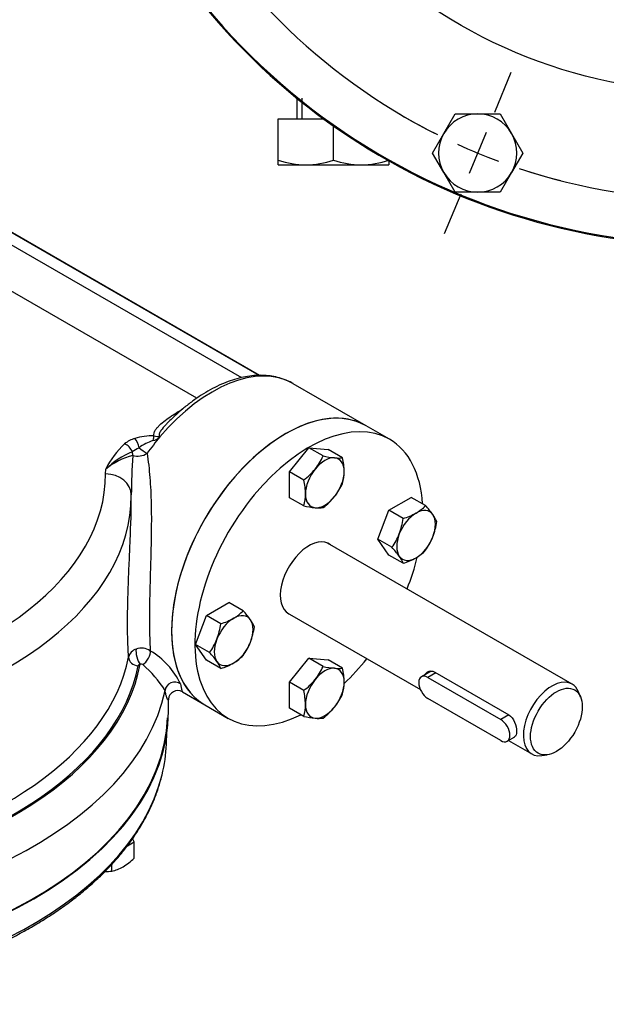
# Model space of a CAD drawing. Units: millimetres. Extents: x 11 to 530, y -58 to 292.
# Drawn here: x 296 to 332, y 59 to 120 of the extents above; entities that cross this region are included whole.
import ezdxf
from ezdxf import colors
from ezdxf.entities.mleader import LeaderData, LeaderLine
from ezdxf.lldxf.tags import DXFTag
from ezdxf.math import Vec2, Vec3

# ---------------------------------------------------------------- set-up
doc = ezdxf.new("R2010")
doc.units = ezdxf.units.MM
for name, color, linetype in [('Default', 7, 'Continuous'), ('HSM10X25ZP', 7, 'Continuous'), ('HSM10X25ZP-P', 7, 'Continuous'), ('HSM16X80ZP', 7, 'Continuous'), ('IW-00842-3-2', 7, 'Continuous'), ('IW5A544', 7, 'Continuous'), ('IW5C102-1', 7, 'Continuous'), ('IW5C12-2', 7, 'Continuous'), ('K8X7X40', 7, 'Continuous')]:
    doc.layers.add(name, color=color, linetype=linetype)
tags = doc.linetypes.add('CENTER2', pattern=[28.575, 19.05, -3.175, 3.175, -3.175]).pattern_tags.tags
tags[10:11] = [DXFTag(74, 4), DXFTag(75, 0), DXFTag(340, '0'), DXFTag(46, 0.0), DXFTag(50, 0.0), DXFTag(44, 0.0), DXFTag(45, 0.0)]
tags[8:9] = [DXFTag(74, 4), DXFTag(75, 0), DXFTag(340, '0'), DXFTag(46, 0.0), DXFTag(50, 0.0), DXFTag(44, 0.0), DXFTag(45, 0.0)]
tags[6:7] = [DXFTag(74, 4), DXFTag(75, 0), DXFTag(340, '0'), DXFTag(46, 0.0), DXFTag(50, 0.0), DXFTag(44, 0.0), DXFTag(45, 0.0)]
tags[4:5] = [DXFTag(74, 4), DXFTag(75, 0), DXFTag(340, '0'), DXFTag(46, 0.0), DXFTag(50, 0.0), DXFTag(44, 0.0), DXFTag(45, 0.0)]

# ---------------------------------------------------------------- blocks, each defined once
blk = doc.blocks.new('SE2')
at = {"layer": 'Default', "color": 7, "linetype": 'CENTER2'}
for start, end in [(206.66211, 243.33789), (251.66211, 288.33789)]:
    blk.add_arc((338.847, 147.089), 37.857, start, end, dxfattribs=at)
blk = doc.blocks.new('SEANNOT_GROUP20')
at = {"layer": 'Default', "color": 7, "linetype": 'CENTER2'}
for p, q in [((325.413, 114.655), (326.438, 117.129)), ((324.887, 113.384), (323.834, 110.844)), ((323.308, 109.573), (322.283, 107.099))]:
    blk.add_line(p, q, dxfattribs=at)
for start, end in [(239.28393, 243.33789), (245.41894, 249.58106), (251.66211, 255.71607)]:
    blk.add_arc((338.847, 147.089), 37.857, start, end, dxfattribs=at)
blk = doc.blocks.new('SE9')
at = {"layer": 'HSM10X25ZP-P', "color": 7, "linetype": 'Continuous'}
for p, q in [((322.257, 113.328), (322.958, 114.543)), ((322.958, 114.543), (324.36, 114.543)), ((324.36, 114.543), (325.762, 114.543)), ((325.762, 114.543), (326.464, 113.328)), ((321.556, 112.114), (322.257, 113.328)), ((326.464, 113.328), (327.165, 112.114)), ((322.257, 110.9), (321.556, 112.114)), ((327.165, 112.114), (326.464, 110.9)), ((322.958, 109.686), (322.257, 110.9)), ((326.464, 110.9), (325.762, 109.686)), ((324.36, 109.686), (322.958, 109.686)), ((325.762, 109.686), (324.36, 109.686))]:
    blk.add_line(p, q, dxfattribs=at)
for start, end in [(90, 150), (30, 90), (150, 210), (330, 30), (210, 270), (270, 330)]:
    blk.add_arc((324.36, 112.114), 2.429, start, end, dxfattribs=at)
at = {"layer": 'HSM16X80ZP', "color": 7, "linetype": 'Continuous'}
for p, q in [((313.134, 115.523), (313.134, 114.232)), ((313.443, 115.523), (313.443, 114.232)), ((311.991, 114.232), (314.805, 114.232)), ((311.991, 111.682), (311.991, 114.232)), ((315.419, 111.682), (315.419, 113.792)), ((311.991, 111.375), (311.991, 111.682)), ((311.991, 111.375), (313.705, 111.375)), ((313.705, 111.375), (317.134, 111.375)), ((317.134, 111.375), (318.848, 111.375)), ((318.848, 111.682), (318.848, 111.375))]:
    blk.add_line(p, q, dxfattribs=at)
for centre, radius, start, end in [((313.779, 116.742), 5.367, 250.53557, 269.20827), ((313.645, 116.664), 5.289, 270.65275, 289.60341), ((317.208, 116.742), 5.367, 250.53557, 269.20827), ((317.073, 116.664), 5.289, 270.65275, 289.60341)]:
    blk.add_arc(centre, radius, start, end, dxfattribs=at)
at = {"layer": 'IW-00842-3-2', "color": 7, "linetype": 'Continuous'}
blk.add_circle((338.847, 147.089), 31.182, dxfattribs=at)
blk.add_arc((338.847, 147.089), 40.654, 57.1081, 0, dxfattribs=at)
at = {"layer": 'IW5A544', "color": 7, "linetype": 'Continuous'}
blk.add_arc((338.847, 147.089), 40.714, 131.13196, 48.86804, dxfattribs=at)
blk = doc.blocks.new('SE13')
at = {"layer": 'HSM10X25ZP', "color": 7, "linetype": 'Continuous'}
for p, q in [((312.687, 92.327), (313.889, 93.822)), ((313.889, 93.822), (315.091, 93.715)), ((314.772, 93.313), (313.889, 93.822)), ((315.974, 93.205), (315.091, 93.715)), ((312.687, 90.724), (312.687, 92.327)), ((313.57, 91.817), (312.687, 92.327)), ((313.57, 90.214), (312.687, 90.724)), ((318.852, 89.941), (320.24, 90.742)), ((321.123, 90.233), (320.24, 90.742)), ((318.158, 88.152), (318.852, 89.941)), ((319.734, 89.431), (318.852, 89.941)), ((318.852, 87.165), (318.158, 88.152)), ((319.04, 87.642), (318.158, 88.152)), ((319.734, 86.655), (318.852, 87.165)), ((307.538, 83.409), (308.926, 84.21)), ((309.809, 83.701), (308.926, 84.21)), ((306.844, 81.62), (307.538, 83.409)), ((308.421, 82.899), (307.538, 83.409)), ((307.538, 80.633), (306.844, 81.62)), ((307.727, 81.11), (306.844, 81.62)), ((312.687, 79.263), (313.889, 80.758)), ((313.889, 80.758), (315.091, 80.651)), ((314.772, 80.249), (313.889, 80.758)), ((308.421, 80.123), (307.538, 80.633)), ((315.974, 80.141), (315.091, 80.651)), ((312.687, 77.66), (312.687, 79.263)), ((313.57, 78.753), (312.687, 79.263)), ((313.57, 77.15), (312.687, 77.66))]:
    blk.add_line(p, q, dxfattribs=at)
for centre, radius, start, end in [((311.287, 94.882), 3.822, 321.50299, 335.7551), ((316.124, 99.365), 6.202, 257.40896, 264.04392), ((315.693, 95.241), 2.055, 264.06321, 277.8643), ((312.11, 92.286), 3.972, 0.80061, 13.37671), ((310.928, 95.255), 4.336, 307.53877, 320.59645), ((313.502, 92.339), 2.579, 343.40858, 0.06749), ((309.706, 90.898), 3.972, 0.80061, 13.37671), ((312.456, 93.192), 3.86, 321.57277, 335.68532), ((311.098, 90.951), 2.579, 343.40858, 0.06749), ((312.177, 93.496), 4.268, 307.43577, 320.69945), ((314.887, 96.054), 5.986, 257.28908, 264.1638), ((314.491, 92.095), 2.008, 263.90191, 278.0256), ((319.25, 92.003), 2.577, 299.9266, 316.59733), ((316.557, 86.035), 6.202, 35.95608, 42.59104), ((315.502, 89.984), 4.268, 339.30055, 352.56423), ((318.562, 93.322), 4.063, 286.76524, 299.05743), ((319.913, 88.471), 2.055, 22.1357, 35.93679), ((317.518, 89.814), 4.336, 339.40355, 352.46123), ((315.905, 89.894), 3.86, 324.31468, 338.42723), ((318.021, 89.69), 3.822, 324.2449, 338.49701), ((314.642, 83.582), 5.986, 35.8362, 42.71092), ((319.25, 89.227), 2.577, 299.9266, 316.59733), ((317.872, 85.904), 2.008, 21.97439, 36.09809), ((318.562, 90.546), 4.063, 286.76524, 299.05743), ((307.285, 86.705), 3.972, 286.62329, 299.19938), ((307.935, 85.473), 2.579, 299.93251, 316.59142), ((305.243, 79.503), 6.202, 35.95608, 42.59104), ((308.6, 81.939), 2.055, 22.1357, 35.93679), ((304.188, 83.452), 4.268, 339.30055, 352.56423), ((306.205, 83.282), 4.336, 339.40355, 352.46123), ((304.592, 83.362), 3.86, 324.31468, 338.42723), ((306.707, 83.158), 3.822, 324.2449, 338.49701), ((303.328, 77.05), 5.986, 35.8362, 42.71092), ((307.935, 82.697), 2.579, 299.93251, 316.59142), ((306.559, 79.372), 2.008, 21.97439, 36.09809), ((307.285, 83.929), 3.972, 286.62329, 299.19938), ((311.287, 81.818), 3.822, 321.50299, 335.7551), ((316.124, 86.301), 6.202, 257.40896, 264.04392), ((315.693, 82.177), 2.055, 264.06321, 277.8643), ((312.019, 79.211), 4.063, 0.94257, 13.23476), ((310.928, 82.191), 4.336, 307.53877, 320.59645), ((313.504, 79.275), 2.577, 343.40267, 0.0734), ((309.614, 77.823), 4.063, 0.94257, 13.23476), ((312.456, 80.128), 3.86, 321.57277, 335.68532), ((311.1, 77.887), 2.577, 343.40267, 0.0734), ((312.177, 80.432), 4.268, 307.43577, 320.69945), ((314.887, 82.99), 5.986, 257.28908, 264.1638), ((314.491, 79.032), 2.008, 263.90191, 278.0256)]:
    blk.add_arc(centre, radius, start, end, dxfattribs=at)
for centre, major_axis, start_param, end_param in [((314.879, 91.648), (0.85, 1.472), 0.261799, 1.308997), ((314.879, 91.648), (-0.85, -1.472), 2.356194, 3.403392), ((314.879, 91.648), (-0.85, -1.472), 4.45059, 5.497787), ((314.879, 91.648), (0.85, 1.472), 4.45059, 5.497787), ((314.879, 91.648), (0.85, 1.472), 2.356194, 3.403392), ((314.879, 91.648), (-0.85, -1.472), 0.261799, 1.308997), ((320.536, 88.382), (-0.85, -1.472), 2.879793, 3.926991), ((320.536, 88.382), (0.85, 1.472), 0.785398, 1.832596), ((320.536, 88.382), (0.85, 1.472), 4.974188, 6.021386), ((320.536, 88.382), (-0.85, -1.472), 4.974188, 6.021386), ((320.536, 88.382), (0.85, 1.472), 3.926991, 4.974188), ((320.536, 88.382), (0.85, 1.472), 2.879793, 3.926991), ((309.222, 81.85), (-0.85, -1.472), 3.926991, 4.974188), ((309.222, 81.85), (-0.85, -1.472), 2.879793, 3.926991), ((309.222, 81.85), (0.85, 1.472), 4.974188, 6.021386), ((309.222, 81.85), (-0.85, -1.472), 4.974188, 6.021386), ((309.222, 81.85), (-0.85, -1.472), 0.785398, 1.832596), ((309.222, 81.85), (0.85, 1.472), 2.879793, 3.926991), ((314.879, 78.584), (0.85, 1.472), 0.261799, 1.308997), ((314.879, 78.584), (-0.85, -1.472), 2.356194, 3.403392), ((314.879, 78.584), (-0.85, -1.472), 4.45059, 5.497787), ((314.879, 78.584), (0.85, 1.472), 4.45059, 5.497787), ((314.879, 78.584), (0.85, 1.472), 2.356194, 3.403392), ((314.879, 78.584), (-0.85, -1.472), 0.261799, 1.308997)]:
    blk.add_ellipse(centre, major_axis=major_axis, ratio=0.57735, start_param=start_param, end_param=end_param, dxfattribs=at)
at = {"layer": 'HSM10X25ZP-P', "color": 7, "linetype": 'Continuous'}
for p, q in [((302.631, 69.118), (303.051, 69.36)), ((303.051, 69.36), (302.954, 69.569)), ((303.051, 68.341), (303.051, 69.36)), ((301.663, 67.54), (301.663, 67.968))]:
    blk.add_line(p, q, dxfattribs=at)
for centre, radius, start, end in [((300.323, 71.228), 3.972, 300.80061, 313.37671), ((301.279, 71.343), 3.822, 269.30993, 275.7551), ((301.065, 70.048), 2.579, 283.40858, 300.06749)]:
    blk.add_arc(centre, radius, start, end, dxfattribs=at)
at = {"layer": 'IW-00842-3-2', "color": 7, "linetype": 'Continuous'}
blk.add_line((305.051, 75.419), (305.083, 76.171), dxfattribs=at)
for centre, major_axis, start_param, end_param in [((276.672, 77.468), (28.458, 0), 3.166288, 6.25849), ((276.672, 75.824), (-28.388, 0), 3.000545, 3.116897), ((276.672, 75.824), (-28.388, 0), 0.140457, 3.000545)]:
    blk.add_ellipse(centre, major_axis=major_axis, ratio=0.57735, start_param=start_param, end_param=end_param, dxfattribs=at)
blk.add_open_spline([(276.672, 59.276), (276.92, 59.277), (277.531, 59.28), (278.639, 59.31), (279.909, 59.378), (281.184, 59.48), (282.447, 59.615), (283.699, 59.784), (284.936, 59.985), (286.156, 60.218), (287.358, 60.483), (288.537, 60.78), (289.693, 61.107), (290.822, 61.465), (291.922, 61.852), (292.991, 62.268), (294.027, 62.712), (295.028, 63.183), (295.991, 63.68), (296.915, 64.202), (297.798, 64.749), (298.637, 65.319), (299.432, 65.911), (300.18, 66.524), (300.88, 67.156), (301.53, 67.807), (302.128, 68.475), (302.674, 69.158), (303.166, 69.856), (303.604, 70.566), (303.986, 71.288), (304.309, 72.014), (304.58, 72.756), (304.701, 73.207), (304.769, 73.468)], degree=3, knots=[0, 0, 0, 0, 0.016735, 0.048496, 0.08026, 0.112025, 0.143792, 0.17556, 0.207332, 0.239106, 0.270885, 0.302667, 0.334455, 0.366247, 0.398045, 0.429849, 0.461659, 0.493474, 0.525295, 0.557122, 0.588952, 0.620785, 0.652619, 0.684449, 0.716273, 0.748085, 0.77988, 0.811651, 0.84339, 0.87509, 0.906743, 0.938345, 0.96989, 1, 1, 1, 1], dxfattribs=at)
at = {"layer": 'IW5A544', "color": 7, "linetype": 'Continuous'}
for p, q in [((310.796, 98.311), (288.733, 111.049)), ((310.823, 98.312), (288.997, 110.913)), ((288.492, 110.42), (309.705, 98.173)), ((306.928, 96.891), (284.721, 109.713)), ((317.439, 95.185), (312.914, 97.797)), ((301.272, 92.196), (301.289, 92.498)), ((302.872, 90.815), (302.872, 90.859)), ((306.04, 78.672), (307.439, 77.864)), ((305.172, 77.468), (305.172, 78.225))]:
    blk.add_line(p, q, dxfattribs=at)
for centre, radius, start, end in [((303.605, 92.643), 1.829, 106.06819, 128.84634), ((304.105, 91.272), 3.286, 87.09531, 107.82887), ((305.158, 91.358), 3.054, 107.94917, 126.238), ((303.984, 95.222), 0.986, 283.66745, 312.15091), ((305.954, 90.244), 5.18, 132.43753, 154.21308), ((305.041, 88.585), 5.42, 112.94011, 133.79407), ((306.256, 88.296), 6.242, 117.71708, 122.21947), ((304.035, 89.108), 4.362, 104.23748, 129.01598), ((352.917, 90.257), 50.049, 176.47189, 179.27314), ((303.242, 94.475), 1.173, 256.21969, 301.24341), ((303.373, 80.67), 0.685, 106.833, 167.50941), ((303.509, 80.427), 0.96, 56.15424, 110.42992), ((301.556, 77.054), 4.855, 25.7342, 59.17494), ((303.479, 80.243), 0.157, 51.49031, 112.34615), ((299.098, 75.118), 6.9, 31.76958, 49.52143), ((305.75, 78.165), 0.581, 60.13825, 175.10469)]:
    blk.add_arc(centre, radius, start, end, dxfattribs=at)
for centre, major_axis, ratio, start_param, end_param in [((307.914, 89.137), (-5, -8.66), 0.57735, 3.145782, 4.407429), ((307.914, 89.137), (-5, -8.66), 0.57735, 3.141593, 3.145782), ((312.439, 86.524), (-5, -8.66), 0.57735, 3.141593, 6.283185), ((303.099, 93.91), (-0.172, 0.575), 0.375718, 4.446451, 5.61062), ((307.914, 89.137), (5, 8.66), 0.57735, 1.265836, 1.397643), ((304.272, 94.064), (0.055, 0.597), 0.128485, 0.621402, 1.241594), ((302.458, 93.577), (-0.399, 0.449), 0.68466, 4.164646, 5.368902), ((303.398, 93.576), (-0.028, -0.599), 0.782514, 4.748327, 5.160302), ((303.606, 93.733), (-0.487, 0.351), 0.140674, 1.127021, 2.193396), ((276.672, 92.165), (-24.6, 0), 0.57735, 1.872495, 3.143757), ((301.272, 90.889), (-1.6, -0.006), 0.816495, 3.138532, 4.709328), ((276.672, 90.859), (-26.2, 0), 0.57735, 1.872495, 3.141593), ((276.672, 90.859), (-26.2, 0), 0.57735, 3.141593, 3.143757), ((303.419, 80.878), (-0.159, 0.579), 0.350199, 0.596032, 2.477452), ((276.672, 82.53), (26.2, 0), 0.57735, 5.014087, 6.169745), ((303.3, 80.779), (-0.589, 0.116), 0.811249, 0.158738, 1.729534), ((303.637, 80.85), (0.324, 0.505), 0.515914, 3.890402, 5.811082), ((276.672, 82.041), (26.9, 0), 0.57735, 4.927835, 6.176605), ((276.672, 82.041), (26.8, 0), 0.57735, 5.014087, 6.169745), ((276.672, 80.734), (28.5, 0), 0.57735, 3.229598, 6.162337), ((305.56, 78.709), (0.587, 0.124), 0.941112, 0.708031, 2.846178), ((276.672, 77.468), (28.5, 0), 0.57735, 3.141593, 6.283185)]:
    blk.add_ellipse(centre, major_axis=major_axis, ratio=ratio, start_param=start_param, end_param=end_param, dxfattribs=at)
for points, knots in [([(312.888, 97.807), (312.863, 97.823), (312.718, 97.915), (312.396, 98.053), (311.953, 98.198), (311.48, 98.288), (310.99, 98.326), (310.48, 98.31), (309.956, 98.24), (309.419, 98.115), (308.872, 97.938), (308.32, 97.707), (307.766, 97.426), (307.213, 97.095), (306.666, 96.719), (306.125, 96.297), (305.602, 95.837), (305.219, 95.473), (305.039, 95.279), (305.013, 95.251)], [0, 0, 0, 0, 0.010889, 0.07379, 0.13669, 0.199851, 0.263509, 0.327803, 0.392765, 0.458332, 0.524377, 0.590755, 0.65733, 0.723994, 0.790661, 0.857286, 0.92385, 0.990347, 1, 1, 1, 1]), ([(304.272, 94.554), (304.261, 94.614), (304.267, 94.673), (304.3, 94.791), (304.328, 94.849), (304.395, 94.961), (304.436, 95.016), (304.525, 95.123), (304.574, 95.175), (304.733, 95.329), (304.85, 95.427), (305.097, 95.615), (305.227, 95.705), (305.582, 95.94), (305.814, 96.082), (306.048, 96.221)], [0, 0, 0, 0, 0.0625, 0.0625, 0.125, 0.125, 0.1875, 0.1875, 0.25, 0.25, 0.375, 0.375, 0.5, 0.5, 0.7059771, 0.7059771, 0.7059771, 0.7059771]), ([(305.011, 95.252), (304.899, 95.137), (304.795, 95.017), (304.666, 94.824), (304.627, 94.755), (304.594, 94.65), (304.587, 94.615), (304.594, 94.546), (304.61, 94.512), (304.646, 94.491)], [0.7559911, 0.7559911, 0.7559911, 0.7559911, 0.875, 0.875, 0.9375, 0.9375, 0.96875, 0.96875, 1, 1, 1, 1]), ([(304.272, 94.554), (304.34, 94.538), (304.404, 94.528), (304.498, 94.519), (304.529, 94.517), (304.59, 94.51), (304.62, 94.505), (304.646, 94.491)], [0, 0, 0, 0, 0.5, 0.5, 0.75, 0.75, 1, 1, 1, 1]), ([(303.85, 93.473), (303.925, 92.988), (303.982, 92.487), (304.065, 91.447), (304.09, 90.903), (304.117, 89.791), (304.117, 89.228), (304.104, 88.085), (304.09, 87.498), (304.058, 86.359), (304.041, 85.801), (304.02, 84.983), (304.014, 84.712), (304.005, 84.187), (304.001, 83.934), (303.996, 83.199), (303.998, 82.74), (304.014, 81.906), (304.028, 81.54), (304.044, 81.224)], [0, 0, 0, 0, 0.125, 0.125, 0.25, 0.25, 0.375, 0.375, 0.5, 0.5, 0.625, 0.625, 0.6875, 0.6875, 0.75, 0.75, 0.875, 0.875, 1, 1, 1, 1]), ([(302.675, 84.928), (302.679, 85.05), (302.683, 85.174), (302.704, 85.748), (302.723, 86.206), (302.764, 87.136), (302.785, 87.61), (302.844, 89.038), (302.873, 89.973), (302.872, 90.891)], [0.4655698, 0.4655698, 0.4655698, 0.4655698, 0.5, 0.5, 0.625, 0.625, 0.75, 0.75, 1, 1, 1, 1]), ([(302.704, 80.818), (302.685, 81.09), (302.67, 81.391), (302.648, 82.049), (302.641, 82.41), (302.638, 83.171), (302.641, 83.57), (302.656, 84.291), (302.664, 84.606), (302.675, 84.928)], [0, 0, 0, 0, 0.125, 0.125, 0.25, 0.25, 0.375, 0.375, 0.4655698, 0.4655698, 0.4655698, 0.4655698]), ([(303.419, 80.388), (303.403, 80.384), (303.387, 80.378), (303.36, 80.364), (303.348, 80.356), (303.327, 80.339), (303.319, 80.329), (303.306, 80.31), (303.302, 80.3), (303.3, 80.289)], [0, 0, 0, 0, 0.25, 0.25, 0.5, 0.5, 0.75, 0.75, 1, 1, 1, 1]), ([(305.929, 79.163), (305.96, 78.984), (305.988, 78.859), (306.027, 78.707), (306.041, 78.671), (306.046, 78.669)], [0, 0, 0, 0, 0.25, 0.25, 0.4709501, 0.4709501, 0.4709501, 0.4709501]), ([(305.172, 78.202), (305.171, 78.194), (305.171, 78.186), (305.167, 78.163), (305.161, 78.156), (305.135, 78.167), (305.108, 78.217), (305.059, 78.362), (305.041, 78.422), (305.004, 78.568), (304.984, 78.653), (304.964, 78.75)], [0.3306428, 0.3306428, 0.3306428, 0.3306428, 0.375, 0.375, 0.5, 0.5, 0.75, 0.75, 0.875, 0.875, 1, 1, 1, 1])]:
    blk.add_open_spline(points, degree=3, knots=knots, dxfattribs=at)
at = {"layer": 'IW5C102-1', "color": 7, "linetype": 'Continuous'}
for p, q in [((330.209, 79.152), (315.042, 87.908)), ((312.542, 83.578), (320.801, 78.81)), ((321.698, 79.898), (326.294, 77.245)), ((330.741, 78.35), (330.61, 78.669)), ((326.269, 75.653), (327.709, 74.822)), ((328.328, 74.716), (328.669, 74.762))]:
    blk.add_line(p, q, dxfattribs=at)
for start_param, end_param in [(0, 3.562127), (5.862651, 6.283185)]:
    blk.add_ellipse((328.959, 76.987), major_axis=(1.25, 2.165), ratio=0.57735, start_param=start_param, end_param=end_param, dxfattribs=at)
blk.add_ellipse((329.242, 76.824), major_axis=(-1.135, -1.965), ratio=0.57735, dxfattribs=at)
for points, knots in [([(321.092, 79.741), (321.129, 79.813), (321.183, 79.872), (321.379, 79.985), (321.547, 79.985), (321.698, 79.898)], [0.6191466, 0.6191466, 0.6191466, 0.6191466, 0.75, 0.75, 1, 1, 1, 1]), ([(326.294, 77.245), (326.445, 77.158), (326.567, 76.989), (326.727, 76.602), (326.767, 76.384), (326.767, 76.04), (326.727, 75.918), (326.647, 75.872)], [0, 0, 0, 0, 0.25, 0.25, 0.5, 0.5, 0.7498072, 0.7498072, 0.7498072, 0.7498072])]:
    blk.add_open_spline(points, degree=3, knots=knots, dxfattribs=at)
at = {"layer": 'IW5C12-2', "color": 7, "linetype": 'Continuous'}
for p, q in [((318.889, 94.348), (317.439, 95.185)), ((307.439, 77.864), (308.889, 77.027))]:
    blk.add_line(p, q, dxfattribs=at)
for centre, major_axis, start_param, end_param in [((312.439, 86.524), (5, 8.66), 0, 3.141593), ((313.889, 85.687), (5, 8.66), 0, 3.856284), ((313.889, 85.687), (5, 8.66), 5.568494, 6.283185), ((313.889, 85.687), (-1.254, -2.172), 3.06423, 6.283185), ((313.889, 85.687), (5, 8.66), 4.965069, 5.181859), ((313.889, 85.687), (-1.254, -2.172), 0, 0.077363), ((313.889, 85.687), (5, 8.66), 4.24257, 4.459709)]:
    blk.add_ellipse(centre, major_axis=major_axis, ratio=0.57735, start_param=start_param, end_param=end_param, dxfattribs=at)
at = {"layer": 'K8X7X40', "color": 7, "linetype": 'Continuous'}
for p, q in [((321.469, 79.955), (320.866, 79.607)), ((321.769, 79.857), (321.266, 79.567)), ((321.266, 79.567), (325.791, 76.954)), ((325.791, 75.648), (321.266, 78.261)), ((326.294, 77.245), (325.791, 76.954)), ((326.191, 75.608), (326.654, 75.876))]:
    blk.add_line(p, q, dxfattribs=at)
for centre, major_axis in [((321.266, 78.914), (0.4, -0.693)), ((325.791, 76.301), (-0.4, 0.693))]:
    blk.add_ellipse(centre, major_axis=major_axis, ratio=0.57735, start_param=2.356195, end_param=5.497787, dxfattribs=at)

msp = doc.modelspace()

# ---------------------------------------------------------------- block references
at = {"layer": 'Default'}
for name in ['SE9', 'SE2', 'SEANNOT_GROUP20', 'SE13']:
    msp.add_blockref(name, (0, 0), dxfattribs=at)

# ---------------------------------------------------------------- leaders
at = {"layer": 'Default', "color": 7, "linetype": 'Continuous'}
ml = msp.add_multileader_mtext('Standard', dxfattribs=at)
ml.set_content('{\\pxsm0.9;\\fArial Narrow|b0||i0||c0|p34;\\W1.;MOUNTING HOLES CAN BE\\PPOSITIONED ON CENTRES BY\\PREMOVING 8 BOLTS INDICATED\\PAND REPOSITIONING\\P}', color=256)
ml.set_leader_properties()
ml.build(insert=Vec2(0, 0))
ml.multileader.update_dxf_attribs({"dogleg_length": 4.125, "arrow_head_size": 2.75})
ctx = ml.context
ctx.base_point, ctx.char_height, ctx.arrow_head_size, ctx.landing_gap_size = Vec3(240.227, 134.736), 2.75, 2.75, 0.963
notes = []
notes.append((ctx, [(0, (1, 1, 0), (295.738, 134.111), (-1, 0), 4.125, [(0, [(302.155, 130.885)], 0, [])])]))
ctx.mtext.insert = Vec3(242.227, 135.51)
for ctx, leaders in notes:
    for number, flags, end, landing, length, lines in leaders:
        leader = LeaderData()
        leader.index, (leader.has_last_leader_line, leader.has_dogleg_vector, leader.attachment_direction) = number, flags
        leader.last_leader_point, leader.dogleg_vector, leader.dogleg_length = Vec3(end), Vec3(landing), length
        for number, points, colour, breaks in lines:
            line = LeaderLine()
            line.index, line.vertices, line.color, line.breaks = number, Vec3.list(points), colors.encode_raw_color(colour), breaks
            leader.lines.append(line)
        ctx.leaders.append(leader)

doc.saveas('drawing.dxf')
